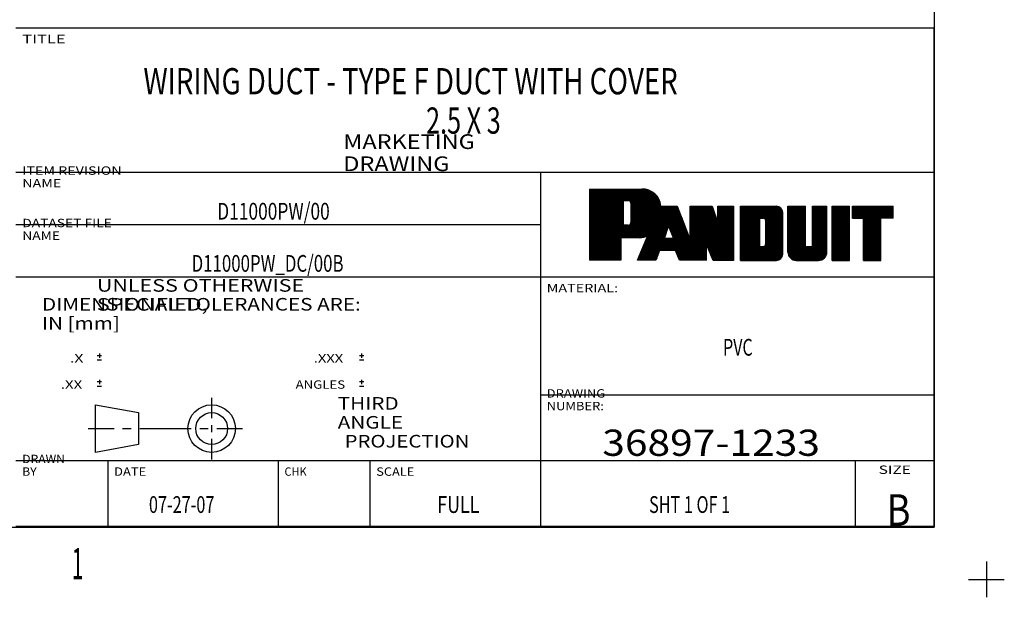
# Model space of a CAD drawing. Units: inches. Extents: x -0.1 to 17.1, y -0.1 to 11.1.
# Drawn here: x 12.4 to 17.1, y -0.1 to 2.7 of the extents above; entities that cross this region are included whole.
import ezdxf

# ---------------------------------------------------------------- set-up
doc = ezdxf.new("R2010")
doc.units = ezdxf.units.IN
doc.header["$MEASUREMENT"] = 0
doc.layers.add('1', color=7, linetype='Continuous', true_color=0xffffff)
doc.styles.add('blockfont', font='simplex.shx')
doc.styles.add('DEFAULT', font='simplex.shx')
doc.styles.add('helios', font='simplex.shx')

msp = doc.modelspace()

# ---------------------------------------------------------------- linework, layer by layer
at = {"layer": '1', "color": 18, "linetype": 'Continuous'}
for p, q in [((16.749889, 10.75), (16.749889, 0.25)), ((12.373529, 2.629896), (12.811029, 2.629896)), ((12.811029, 2.629896), (13.623529, 2.629896)), ((13.623529, 2.629896), (14.061029, 2.629896)), ((14.061029, 2.629896), (14.873529, 2.629896)), ((14.873529, 2.629896), (16.373529, 2.629896)), ((16.373529, 2.629896), (16.748529, 2.629896)), ((16.748529, 2.629896), (16.748529, 2.567396)), ((16.748529, 2.567396), (16.748529, 2.317396)), ((16.748529, 2.317396), (16.748529, 2.067396)), ((16.748529, 2.067396), (16.748529, 1.942396)), ((12.373529, 1.942396), (12.811029, 1.942396)), ((12.811029, 1.942396), (13.623529, 1.942396)), ((13.623529, 1.942396), (14.061029, 1.942396)), ((14.061029, 1.942396), (14.873529, 1.942396)), ((14.873529, 1.942396), (16.373529, 1.942396)), ((14.873529, 1.942396), (14.873529, 1.879896)), ((16.373529, 1.942396), (16.748529, 1.942396)), ((16.748529, 1.942396), (16.748529, 1.879896)), ((14.873529, 1.879896), (14.873529, 1.692396)), ((16.748529, 1.879896), (16.748529, 1.692396)), ((15.107851, 1.861523), (15.357445, 1.861523)), ((15.107851, 1.861523), (15.107851, 1.522256)), ((15.112851, 1.861523), (15.112851, 1.522256)), ((15.117851, 1.861523), (15.117851, 1.522256)), ((15.122851, 1.861523), (15.122851, 1.522256)), ((15.127851, 1.861523), (15.127851, 1.522256)), ((15.132851, 1.861523), (15.132851, 1.522256)), ((15.137851, 1.861523), (15.137851, 1.522256)), ((15.142851, 1.861523), (15.142851, 1.522256)), ((15.147851, 1.861523), (15.147851, 1.522256)), ((15.152851, 1.861523), (15.152851, 1.522256)), ((15.157851, 1.861523), (15.157851, 1.522256)), ((15.162851, 1.861523), (15.162851, 1.522256)), ((15.16785, 1.861523), (15.16785, 1.522256)), ((15.172851, 1.861523), (15.172851, 1.522256)), ((15.177851, 1.861523), (15.177851, 1.522256)), ((15.182851, 1.861523), (15.182851, 1.522256)), ((15.187851, 1.861523), (15.187851, 1.522256)), ((15.192851, 1.861523), (15.192851, 1.522256)), ((15.197851, 1.861523), (15.197851, 1.522256)), ((15.202851, 1.861523), (15.202851, 1.522256)), ((15.20785, 1.861523), (15.20785, 1.522256)), ((15.212851, 1.861523), (15.212851, 1.522256)), ((15.217851, 1.861523), (15.217851, 1.522256)), ((15.222851, 1.861523), (15.222851, 1.522256)), ((15.227851, 1.861523), (15.227851, 1.522256)), ((15.232851, 1.861523), (15.232851, 1.522256)), ((15.237851, 1.861523), (15.237851, 1.522256)), ((15.242851, 1.861523), (15.242851, 1.522256)), ((15.247851, 1.861523), (15.247851, 1.522256)), ((15.252851, 1.861523), (15.252851, 1.522256)), ((15.257851, 1.861523), (15.257851, 1.629691)), ((15.262851, 1.861523), (15.262851, 1.629691)), ((15.267851, 1.861523), (15.267851, 1.629691)), ((15.272851, 1.861523), (15.272851, 1.807231)), ((15.277851, 1.861523), (15.277851, 1.807231)), ((15.282851, 1.861523), (15.282851, 1.807231)), ((15.287851, 1.861523), (15.287851, 1.807231)), ((15.29285, 1.861523), (15.29285, 1.807219)), ((15.297851, 1.861523), (15.297851, 1.805979)), ((15.302851, 1.861523), (15.302851, 1.801804)), ((15.307851, 1.861523), (15.307851, 1.629691)), ((15.312851, 1.861523), (15.312851, 1.629691)), ((15.317851, 1.861523), (15.317851, 1.629691)), ((15.322851, 1.861523), (15.322851, 1.629691)), ((15.327851, 1.861523), (15.327851, 1.629691)), ((15.33285, 1.861523), (15.33285, 1.629691)), ((15.337851, 1.861523), (15.337851, 1.629691)), ((15.342851, 1.861523), (15.342851, 1.629691)), ((15.347851, 1.861523), (15.347851, 1.62972)), ((15.352851, 1.861523), (15.352851, 1.630034)), ((15.357851, 1.861523), (15.357851, 1.630665)), ((15.362851, 1.861523), (15.362851, 1.631622)), ((15.367851, 1.861206), (15.367851, 1.632917)), ((15.372851, 1.860608), (15.372851, 1.634568)), ((15.377851, 1.859714), (15.377851, 1.636598)), ((15.382851, 1.858514), (15.382851, 1.63904)), ((15.387851, 1.856994), (15.387851, 1.522256)), ((15.392851, 1.855138), (15.392851, 1.522256)), ((15.397851, 1.85292), (15.397851, 1.522256)), ((15.402851, 1.850309), (15.402851, 1.522256)), ((15.407851, 1.847264), (15.407851, 1.522256)), ((15.412851, 1.843727), (15.412851, 1.522256)), ((15.41785, 1.839617), (15.41785, 1.522256)), ((15.422851, 1.834819), (15.422851, 1.522256)), ((15.268534, 1.689019), (15.268534, 1.807231)), ((15.268534, 1.807231), (15.292284, 1.807231)), ((15.305284, 1.794231), (15.305284, 1.702019)), ((15.427851, 1.829152), (15.427851, 1.531174)), ((15.432851, 1.822308), (15.432851, 1.544746)), ((15.437851, 1.81368), (15.437851, 1.558317)), ((15.442851, 1.801625), (15.442851, 1.568442)), ((15.447022, 1.780366), (15.525882, 1.780366)), ((15.448548, 1.779601), (15.448548, 1.568442)), ((15.453548, 1.779601), (15.453548, 1.568442)), ((15.458549, 1.779601), (15.458549, 1.568442)), ((15.463548, 1.779601), (15.463548, 1.568442)), ((15.468548, 1.779601), (15.468548, 1.638042)), ((15.473548, 1.779601), (15.473548, 1.652454)), ((15.478548, 1.779601), (15.478548, 1.666866)), ((15.483548, 1.779601), (15.483548, 1.681278)), ((15.488548, 1.779601), (15.488548, 1.675373)), ((15.493548, 1.779601), (15.493548, 1.663066)), ((15.498549, 1.779601), (15.498549, 1.650758)), ((15.503548, 1.779601), (15.503548, 1.63845)), ((15.508548, 1.779601), (15.508548, 1.568442)), ((15.513548, 1.779601), (15.513548, 1.568442)), ((15.518548, 1.779601), (15.518548, 1.564571)), ((15.523548, 1.779601), (15.523548, 1.552696)), ((15.525882, 1.780366), (15.587897, 1.619585)), ((15.528548, 1.773454), (15.528548, 1.540821)), ((15.533548, 1.760491), (15.533548, 1.528946)), ((15.538548, 1.747528), (15.538548, 1.521279)), ((15.587897, 1.619585), (15.587897, 1.780366)), ((15.587897, 1.780366), (15.692022, 1.780366)), ((15.588548, 1.779601), (15.588548, 1.521279)), ((15.593548, 1.779601), (15.593548, 1.521279)), ((15.598548, 1.779601), (15.598548, 1.521279)), ((15.603548, 1.779601), (15.603548, 1.521279)), ((15.608548, 1.779601), (15.608548, 1.521279)), ((15.613548, 1.779601), (15.613548, 1.521279)), ((15.618548, 1.779601), (15.618548, 1.521279)), ((15.623549, 1.779601), (15.623549, 1.521279)), ((15.628548, 1.779601), (15.628548, 1.521279)), ((15.633548, 1.779601), (15.633548, 1.521279)), ((15.638548, 1.779601), (15.638548, 1.521279)), ((15.643548, 1.779601), (15.643548, 1.521279)), ((15.648548, 1.779601), (15.648548, 1.521279)), ((15.653548, 1.779601), (15.653548, 1.521279)), ((15.658548, 1.779601), (15.658548, 1.521279)), ((15.663548, 1.779601), (15.663548, 1.521279)), ((15.668549, 1.779601), (15.668549, 1.591546)), ((15.673548, 1.779601), (15.673548, 1.579455)), ((15.678548, 1.779601), (15.678548, 1.567364)), ((15.683548, 1.779601), (15.683548, 1.555273)), ((15.688548, 1.779601), (15.688548, 1.543182)), ((15.692022, 1.780366), (15.71882, 1.700741)), ((15.693548, 1.775833), (15.693548, 1.531091)), ((15.698548, 1.760976), (15.698548, 1.521279)), ((15.703548, 1.746119), (15.703548, 1.521279)), ((15.71882, 1.700741), (15.71882, 1.779601)), ((15.71882, 1.779601), (15.793549, 1.779601)), ((15.723548, 1.779601), (15.723548, 1.521279)), ((15.728548, 1.779601), (15.728548, 1.521279)), ((15.733548, 1.779601), (15.733548, 1.521279)), ((15.738548, 1.779601), (15.738548, 1.521279)), ((15.743548, 1.779601), (15.743548, 1.521279)), ((15.748549, 1.779601), (15.748549, 1.521279)), ((15.753548, 1.779601), (15.753548, 1.521279)), ((15.758548, 1.779601), (15.758548, 1.521279)), ((15.763548, 1.779601), (15.763548, 1.521279)), ((15.768548, 1.779601), (15.768548, 1.521279)), ((15.773548, 1.779601), (15.773548, 1.521279)), ((15.778548, 1.779601), (15.778548, 1.521279)), ((15.783548, 1.779601), (15.783548, 1.521279)), ((15.788548, 1.779601), (15.788548, 1.521279)), ((15.793549, 1.779601), (15.793549, 1.521279)), ((15.826732, 1.521279), (15.826732, 1.779601)), ((15.826732, 1.779601), (15.99863, 1.779601)), ((15.831732, 1.521279), (15.831732, 1.779601)), ((15.836732, 1.521279), (15.836732, 1.779601)), ((15.841732, 1.521279), (15.841732, 1.779601)), ((15.846732, 1.521279), (15.846732, 1.779601)), ((15.851731, 1.521279), (15.851731, 1.779601)), ((15.856731, 1.521279), (15.856731, 1.779601)), ((15.861732, 1.521279), (15.861732, 1.779601)), ((15.866732, 1.521279), (15.866732, 1.779601)), ((15.871732, 1.521279), (15.871732, 1.779601)), ((15.876732, 1.521279), (15.876732, 1.779601)), ((15.881732, 1.521279), (15.881732, 1.779601)), ((15.886732, 1.521279), (15.886732, 1.779601)), ((15.891731, 1.521279), (15.891731, 1.779601)), ((15.896731, 1.521279), (15.896731, 1.779601)), ((15.901731, 1.521279), (15.901731, 1.779601)), ((15.906732, 1.521279), (15.906732, 1.779601)), ((15.911732, 1.521279), (15.911732, 1.779601)), ((15.916732, 1.521279), (15.916732, 1.779601)), ((15.921732, 1.722657), (15.921732, 1.779601)), ((15.926732, 1.722657), (15.926732, 1.779601)), ((15.931732, 1.722657), (15.931732, 1.779601)), ((15.936731, 1.722575), (15.936731, 1.779601)), ((15.941731, 1.72094), (15.941731, 1.779601)), ((15.946732, 1.715799), (15.946732, 1.779601)), ((15.951732, 1.521279), (15.951732, 1.779601)), ((15.956732, 1.521279), (15.956732, 1.779601)), ((15.961732, 1.521279), (15.961732, 1.779601)), ((15.966732, 1.521279), (15.966732, 1.779601)), ((15.971732, 1.521279), (15.971732, 1.779601)), ((15.976731, 1.521279), (15.976731, 1.779601)), ((15.981731, 1.521279), (15.981731, 1.779601)), ((15.986732, 1.521279), (15.986732, 1.779601)), ((15.991732, 1.521279), (15.991732, 1.779601)), ((15.996732, 1.521279), (15.996732, 1.779601)), ((16.001732, 1.52144), (16.001732, 1.77944)), ((16.006731, 1.522394), (16.006731, 1.778486)), ((16.011732, 1.524291), (16.011732, 1.776588)), ((16.016731, 1.527356), (16.016731, 1.773524)), ((16.021732, 1.53214), (16.021732, 1.768739)), ((16.026731, 1.540778), (16.026731, 1.760102)), ((16.028629, 1.551279), (16.028629, 1.749601)), ((16.053549, 1.561279), (16.053549, 1.779601)), ((16.053549, 1.779601), (16.137766, 1.779601)), ((16.058548, 1.541914), (16.058548, 1.779601)), ((16.063547, 1.534822), (16.063547, 1.779601)), ((16.068548, 1.530054), (16.068548, 1.779601)), ((16.073547, 1.526638), (16.073547, 1.779601)), ((16.078548, 1.524198), (16.078548, 1.779601)), ((16.083548, 1.522549), (16.083548, 1.779601)), ((16.088549, 1.521593), (16.088549, 1.779601)), ((16.093548, 1.521279), (16.093548, 1.779601)), ((16.098549, 1.521279), (16.098549, 1.779601)), ((16.103548, 1.521279), (16.103548, 1.779601)), ((16.108547, 1.521279), (16.108547, 1.779601)), ((16.113548, 1.521279), (16.113548, 1.779601)), ((16.118547, 1.521279), (16.118547, 1.779601)), ((16.123549, 1.521279), (16.123549, 1.779601)), ((16.128548, 1.521279), (16.128548, 1.779601)), ((16.133549, 1.521279), (16.133549, 1.779601)), ((16.137766, 1.587558), (16.137766, 1.779601)), ((16.171263, 1.587558), (16.171263, 1.779601)), ((16.171263, 1.779601), (16.239208, 1.779601)), ((16.173548, 1.521279), (16.173548, 1.779601)), ((16.178549, 1.521279), (16.178549, 1.779601)), ((16.183548, 1.521279), (16.183548, 1.779601)), ((16.188547, 1.521279), (16.188547, 1.779601)), ((16.193548, 1.521279), (16.193548, 1.779601)), ((16.198547, 1.521279), (16.198547, 1.779601)), ((16.203548, 1.521515), (16.203548, 1.779601)), ((16.208548, 1.522385), (16.208548, 1.779601)), ((16.213549, 1.523938), (16.213549, 1.779601)), ((16.218548, 1.526265), (16.218548, 1.779601)), ((16.223549, 1.529536), (16.223549, 1.779601)), ((16.228548, 1.534091), (16.228548, 1.779601)), ((16.233547, 1.540766), (16.233547, 1.779601)), ((16.238548, 1.55404), (16.238548, 1.779601)), ((16.239208, 1.561279), (16.239208, 1.779601)), ((16.265051, 1.521279), (16.265051, 1.779601)), ((16.265051, 1.779601), (16.346399, 1.779601)), ((16.270052, 1.521279), (16.270052, 1.779601)), ((16.275051, 1.521279), (16.275051, 1.779601)), ((16.280052, 1.521279), (16.280052, 1.779601)), ((16.285051, 1.521279), (16.285051, 1.779601)), ((16.290052, 1.521279), (16.290052, 1.779601)), ((16.295052, 1.521279), (16.295052, 1.779601)), ((16.300053, 1.521279), (16.300053, 1.779601)), ((16.305052, 1.521279), (16.305052, 1.779601)), ((16.310051, 1.521279), (16.310051, 1.779601)), ((16.315052, 1.521279), (16.315052, 1.779601)), ((16.320051, 1.521279), (16.320051, 1.779601)), ((16.325052, 1.521279), (16.325052, 1.779601)), ((16.330051, 1.521279), (16.330051, 1.779601)), ((16.335052, 1.521279), (16.335052, 1.779601)), ((16.340052, 1.521279), (16.340052, 1.779601)), ((16.346399, 1.521279), (16.346399, 1.779601)), ((16.360754, 1.723456), (16.360754, 1.779601)), ((16.360754, 1.779601), (16.555033, 1.779601)), ((16.365755, 1.723456), (16.365755, 1.779601)), ((16.370754, 1.723456), (16.370754, 1.779601)), ((16.375755, 1.723456), (16.375755, 1.779601)), ((16.380754, 1.723456), (16.380754, 1.779601)), ((16.385756, 1.723456), (16.385756, 1.779601)), ((16.390755, 1.723456), (16.390755, 1.779601)), ((16.395756, 1.723456), (16.395756, 1.779601)), ((16.400755, 1.723456), (16.400755, 1.779601)), ((16.405754, 1.723456), (16.405754, 1.779601)), ((16.410755, 1.723456), (16.410755, 1.779601)), ((16.415754, 1.521279), (16.415754, 1.779601)), ((16.420755, 1.521279), (16.420755, 1.779601)), ((16.425755, 1.521279), (16.425755, 1.779601)), ((16.430756, 1.521279), (16.430756, 1.779601)), ((16.435755, 1.521279), (16.435755, 1.779601)), ((16.440756, 1.521279), (16.440756, 1.779601)), ((16.445755, 1.521279), (16.445755, 1.779601)), ((16.450754, 1.521279), (16.450754, 1.779601)), ((16.455755, 1.521279), (16.455755, 1.779601)), ((16.460754, 1.521279), (16.460754, 1.779601)), ((16.465755, 1.521279), (16.465755, 1.779601)), ((16.470755, 1.521279), (16.470755, 1.779601)), ((16.475756, 1.521279), (16.475756, 1.779601)), ((16.480755, 1.521279), (16.480755, 1.779601)), ((16.485754, 1.521279), (16.485754, 1.779601)), ((16.490755, 1.521279), (16.490755, 1.779601)), ((16.495754, 1.521279), (16.495754, 1.779601)), ((16.500755, 1.723456), (16.500755, 1.779601)), ((16.505754, 1.723456), (16.505754, 1.779601)), ((16.510756, 1.723456), (16.510756, 1.779601)), ((16.515755, 1.723456), (16.515755, 1.779601)), ((16.520756, 1.723456), (16.520756, 1.779601)), ((16.525755, 1.723456), (16.525755, 1.779601)), ((16.530754, 1.723456), (16.530754, 1.779601)), ((16.535755, 1.723456), (16.535755, 1.779601)), ((16.540754, 1.723456), (16.540754, 1.779601)), ((16.545755, 1.723456), (16.545755, 1.779601)), ((16.550755, 1.723456), (16.550755, 1.779601)), ((16.555033, 1.723456), (16.555033, 1.779601)), ((12.373529, 1.692396), (12.811029, 1.692396)), ((12.811029, 1.692396), (13.623529, 1.692396)), ((13.623529, 1.692396), (14.061029, 1.692396)), ((14.061029, 1.692396), (14.873529, 1.692396)), ((14.873529, 1.692396), (14.873529, 1.629896)), ((15.297851, 1.690271), (15.297851, 1.629691)), ((15.302851, 1.694447), (15.302851, 1.629691)), ((15.543549, 1.734565), (15.543549, 1.521279)), ((15.548548, 1.721602), (15.548548, 1.521279)), ((15.553548, 1.708639), (15.553548, 1.521279)), ((15.558548, 1.695676), (15.558548, 1.521279)), ((15.708549, 1.731262), (15.708549, 1.521279)), ((15.713548, 1.716404), (15.713548, 1.521279)), ((15.718548, 1.701547), (15.718548, 1.521279)), ((15.919563, 1.587558), (15.919563, 1.722657)), ((15.919563, 1.722657), (15.935275, 1.722657)), ((15.948275, 1.600558), (15.948275, 1.709657)), ((16.360754, 1.723456), (16.414349, 1.723456)), ((16.414349, 1.521279), (16.414349, 1.723456)), ((16.496653, 1.521279), (16.496653, 1.723456)), ((16.555033, 1.723456), (16.496653, 1.723456)), ((16.748529, 1.692396), (16.748529, 1.629896)), ((15.292284, 1.689019), (15.268534, 1.689019)), ((15.272851, 1.689019), (15.272851, 1.629691)), ((15.277851, 1.689019), (15.277851, 1.629691)), ((15.282851, 1.689019), (15.282851, 1.629691)), ((15.287851, 1.689019), (15.287851, 1.629691)), ((15.29285, 1.689031), (15.29285, 1.629691)), ((15.464346, 1.625932), (15.484746, 1.684731)), ((15.484746, 1.684731), (15.508634, 1.625932)), ((15.563548, 1.682713), (15.563548, 1.521279)), ((15.568548, 1.66975), (15.568548, 1.521279)), ((15.573548, 1.656787), (15.573548, 1.521279)), ((15.578548, 1.643824), (15.578548, 1.521279)), ((14.873529, 1.629896), (14.873529, 1.442396)), ((15.346643, 1.629691), (15.257512, 1.629691)), ((15.257512, 1.629691), (15.257512, 1.522256)), ((15.336843, 1.521891), (15.385843, 1.640716)), ((15.367851, 1.597085), (15.367851, 1.522256)), ((15.372851, 1.60921), (15.372851, 1.522256)), ((15.377851, 1.621335), (15.377851, 1.522256)), ((15.382851, 1.63346), (15.382851, 1.522256)), ((15.508634, 1.625932), (15.464346, 1.625932)), ((15.468548, 1.625932), (15.468548, 1.568442)), ((15.473548, 1.625932), (15.473548, 1.568442)), ((15.478548, 1.625932), (15.478548, 1.568442)), ((15.483548, 1.625932), (15.483548, 1.568442)), ((15.488548, 1.625932), (15.488548, 1.568442)), ((15.493548, 1.625932), (15.493548, 1.568442)), ((15.498549, 1.625932), (15.498549, 1.568442)), ((15.503548, 1.625932), (15.503548, 1.568442)), ((15.583549, 1.630861), (15.583549, 1.521279)), ((15.697606, 1.521279), (15.663918, 1.602741)), ((15.663918, 1.602741), (15.663918, 1.521891)), ((16.748529, 1.629896), (16.748529, 1.442396)), ((15.352851, 1.560709), (15.352851, 1.522256)), ((15.357851, 1.572834), (15.357851, 1.522256)), ((15.362851, 1.58496), (15.362851, 1.522256)), ((15.441581, 1.568442), (15.424431, 1.521891)), ((15.516918, 1.568442), (15.441581, 1.568442)), ((15.536518, 1.521891), (15.516918, 1.568442)), ((15.919563, 1.587558), (15.935275, 1.587558)), ((15.921732, 1.521279), (15.921732, 1.587558)), ((15.926732, 1.521279), (15.926732, 1.587558)), ((15.931732, 1.521279), (15.931732, 1.587558)), ((15.936731, 1.521279), (15.936731, 1.587639)), ((15.941731, 1.521279), (15.941731, 1.589275)), ((15.946732, 1.521279), (15.946732, 1.594415)), ((16.137766, 1.587558), (16.171263, 1.587558)), ((16.138548, 1.521279), (16.138548, 1.587558)), ((16.143549, 1.521279), (16.143549, 1.587558)), ((16.148548, 1.521279), (16.148548, 1.587558)), ((16.153547, 1.521279), (16.153547, 1.587558)), ((16.158548, 1.521279), (16.158548, 1.587558)), ((16.163548, 1.521279), (16.163548, 1.587558)), ((16.168549, 1.521279), (16.168549, 1.587558)), ((15.257512, 1.522256), (15.107851, 1.522256)), ((15.424431, 1.521891), (15.336843, 1.521891)), ((15.337851, 1.524335), (15.337851, 1.522256)), ((15.342851, 1.53646), (15.342851, 1.522256)), ((15.347851, 1.548585), (15.347851, 1.522256)), ((15.663918, 1.521891), (15.536518, 1.521891)), ((15.793549, 1.521279), (15.697606, 1.521279)), ((15.826732, 1.521279), (15.99863, 1.521279)), ((16.093548, 1.521279), (16.199209, 1.521279)), ((16.265051, 1.521279), (16.346399, 1.521279)), ((16.414349, 1.521279), (16.496653, 1.521279)), ((12.373529, 1.442396), (12.811029, 1.442396)), ((12.811029, 1.442396), (13.623529, 1.442396)), ((13.623529, 1.442396), (14.061029, 1.442396)), ((14.061029, 1.442396), (14.873529, 1.442396)), ((14.873529, 1.442396), (16.373529, 1.442396)), ((14.873529, 1.442396), (14.873529, 1.379896)), ((16.373529, 1.442396), (16.748529, 1.442396)), ((16.748529, 1.442396), (16.748529, 1.379896)), ((14.873529, 1.379896), (14.873529, 1.129896)), ((16.748529, 1.379896), (16.748529, 1.129896)), ((14.873529, 1.129896), (14.873529, 1.004896)), ((16.748529, 1.129896), (16.748529, 1.004896)), ((12.781363, 1.06698), (12.761363, 1.06698)), ((12.761363, 1.04698), (12.781363, 1.04698)), ((12.771363, 1.07698), (12.771363, 1.05698)), ((14.03103, 1.06698), (14.011029, 1.06698)), ((14.011029, 1.04698), (14.03103, 1.04698)), ((14.021029, 1.07698), (14.021029, 1.05698)), ((14.873529, 1.004896), (14.873529, 0.879896)), ((16.748529, 1.004896), (16.748529, 0.879896)), ((12.781196, 0.94198), (12.761196, 0.94198)), ((12.771196, 0.95198), (12.771196, 0.93198)), ((14.031322, 0.94198), (14.011321, 0.94198)), ((14.021321, 0.95198), (14.021321, 0.93198)), ((12.761196, 0.92198), (12.781196, 0.92198)), ((14.011321, 0.92198), (14.031322, 0.92198)), ((13.306359, 0.866899), (13.306359, 0.768551)), ((14.873529, 0.879896), (16.373529, 0.879896)), ((14.873529, 0.879896), (14.873529, 0.817396)), ((16.373529, 0.879896), (16.748529, 0.879896)), ((16.748529, 0.879896), (16.748529, 0.817396)), ((12.752539, 0.605994), (12.752539, 0.832759)), ((12.752539, 0.832759), (12.95723, 0.795509)), ((14.873529, 0.817396), (14.873529, 0.567396)), ((16.748529, 0.817396), (16.748529, 0.567396)), ((12.95723, 0.795509), (12.95723, 0.643244)), ((12.718398, 0.719376), (12.84098, 0.719376)), ((12.88184, 0.719376), (12.9227, 0.719376)), ((12.96356, 0.719376), (13.208721, 0.719376)), ((13.249581, 0.719376), (13.290442, 0.719376)), ((13.306359, 0.735768), (13.306359, 0.702985)), ((13.331302, 0.719376), (13.453882, 0.719376)), ((13.306359, 0.670202), (13.306359, 0.571853)), ((12.95723, 0.643244), (12.752539, 0.605994)), ((12.373529, 0.567396), (12.811029, 0.567396)), ((12.811029, 0.567396), (13.623529, 0.567396)), ((12.811029, 0.567396), (12.811029, 0.504896)), ((13.623529, 0.567396), (14.061029, 0.567396)), ((13.623529, 0.567396), (13.623529, 0.504896)), ((14.061029, 0.567396), (14.873529, 0.567396)), ((14.061029, 0.567396), (14.061029, 0.504896)), ((14.873529, 0.567396), (16.373529, 0.567396)), ((14.873529, 0.567396), (14.873529, 0.504896)), ((16.373529, 0.567396), (16.748529, 0.567396)), ((16.373529, 0.567396), (16.373529, 0.504896)), ((16.748529, 0.567396), (16.748529, 0.504896)), ((12.811029, 0.504896), (12.811029, 0.254896)), ((13.623529, 0.504896), (13.623529, 0.254896)), ((14.061029, 0.504896), (14.061029, 0.254896)), ((14.873529, 0.504896), (14.873529, 0.254896)), ((16.373529, 0.504896), (16.373529, 0.254896)), ((16.748529, 0.504896), (16.748529, 0.254896)), ((0.249889, 0.25), (16.749889, 0.25)), ((12.373529, 0.254896), (12.811029, 0.254896)), ((12.811029, 0.254896), (13.623529, 0.254896)), ((13.623529, 0.254896), (14.061029, 0.254896)), ((14.061029, 0.254896), (14.873529, 0.254896)), ((14.873529, 0.254896), (16.373529, 0.254896)), ((16.373529, 0.254896), (16.748529, 0.254896)), ((17, 0.085), (17, -0.085)), ((16.915001, 0), (17.084999, 0))]:
    msp.add_line(p, q, dxfattribs=at)
for radius in [0.113383, 0.076132]:
    msp.add_circle((13.306359, 0.719376), radius, dxfattribs=at)
for centre, radius, start, end in [((15.36, 1.774327), 0.087233, 3.969723, 91.678197), ((15.292284, 1.794231), 0.013, 0, 90), ((15.99863, 1.749601), 0.03, 0, 90), ((15.292284, 1.702019), 0.013, 270, 0), ((15.935275, 1.709657), 0.013, 0, 90), ((15.345358, 1.709463), 0.079782, 270.923146, 300.49413), ((15.935275, 1.600558), 0.013, 270, 0), ((15.99863, 1.551279), 0.03, 270, 0), ((16.093548, 1.561279), 0.04, 180, 270), ((16.199209, 1.561279), 0.04, 270, 0)]:
    msp.add_arc(centre, radius, start, end, dxfattribs=at)

# ---------------------------------------------------------------- texts
at = {"layer": '1', "color": 18, "linetype": 'Continuous', "attachment_point": 7}
for s, insert, char_height, line_spacing_factor, style in [('\\W01.445;TITLE ', (12.40353, 2.55698), 0.04, 0.903614, 'blockfont'), ('\\W00.774;WIRING DUCT - TYPE F DUCT WITH COVER ', (12.980951, 2.313293), 0.125, 0.903614, 'helios'), ('\\W00.704;2.5 X 3 ', (14.328608, 2.125793), 0.125, 0.903614, 'helios'), ('\\W01.174;MARKETING DRAWING ', (13.933764, 1.947292), 0.07, 0.903614, 'blockfont'), ('\\W01.247;ITEM REVISION NAME ', (12.40353, 1.86948), 0.04, 0.903614, 'blockfont'), ('\\W00.759;D11000PW/00 ', (13.332849, 1.715802), 0.08, 0.903614, 'helios'), ('\\W01.206;DATASET FILE NAME ', (12.40353, 1.61948), 0.04, 0.903614, 'blockfont'), ('\\W00.736;D11000PW_DC/00B ', (13.210828, 1.467176), 0.08, 0.903614, 'helios'), ('\\W01.252;UNLESS OTHERWISE SPECIFIED, ', (12.759155, 1.281771), 0.06, 0.903614, 'blockfont'), ('\\W01.256;MATERIAL: ', (14.90353, 1.36948), 0.04, 0.903614, 'blockfont'), ('\\W01.203;DIMENSIONAL TOLERANCES ARE: IN [mm] ', (12.497592, 1.191772), 0.06, 0.903614, 'blockfont'), ('\\W00.702;PVC ', (15.744154, 1.06727), 0.08, 0.903614, 'helios'), ('\\W01.376;.X  ', (12.63103, 1.03448), 0.04, 0.903614, 'blockfont'), ('\\W01.282;.XXX  ', (13.793529, 1.03448), 0.04, 0.903614, 'blockfont'), ('\\W01.316;.XX  ', (12.587279, 0.90948), 0.04, 0.903614, 'blockfont'), ('\\W01.154;ANGLES  ', (13.706654, 0.90948), 0.04, 0.903614, 'blockfont'), ('\\W01.132;DRAWING NUMBER: ', (14.90353, 0.80698), 0.04, 0.903614, 'blockfont'), ('\\W01.207;THIRD ANGLE ', (13.90728, 0.719271), 0.06, 0.903614, 'blockfont'), ('\\W01.139;36897-1233 ', (15.168451, 0.589532), 0.125, 0.903614, 'blockfont'), ('\\W01.186;PROJECTION ', (13.940092, 0.629271), 0.06, 0.903614, 'blockfont'), ('\\W01.056;DRAWN BY ', (12.40353, 0.49448), 0.04, 0.903614, 'blockfont'), ('\\W01.134;DATE ', (12.84103, 0.49448), 0.04, 0.903614, 'blockfont'), ('\\W00.962;CHK ', (13.65353, 0.49448), 0.04, 0.903614, 'blockfont'), ('\\W01.118;SCALE ', (14.09103, 0.49448), 0.04, 0.903614, 'blockfont'), ('\\W01.355;SIZE ', (16.48603, 0.50323), 0.04, 0.903614, 'blockfont'), ('\\W00.711;07-27-07 ', (13.00728, 0.31727), 0.08, 0.903614, 'helios'), ('\\W00.778;FULL ', (14.38228, 0.31727), 0.08, 0.903614, 'helios'), ('\\W00.708;SHT 1 OF 1 ', (15.391655, 0.31727), 0.08, 0.903614, 'helios'), ('\\W00.840;B ', (16.524702, 0.256459), 0.15, 0.903614, 'blockfont'), ('\\W00.480;1 ', (12.63981, 0.000535), 0.15, 1.204819, 'DEFAULT')]:
    msp.add_mtext(s, dxfattribs=dict(at, insert=insert, char_height=char_height, line_spacing_factor=line_spacing_factor, style=style))

doc.saveas('drawing.dxf')
